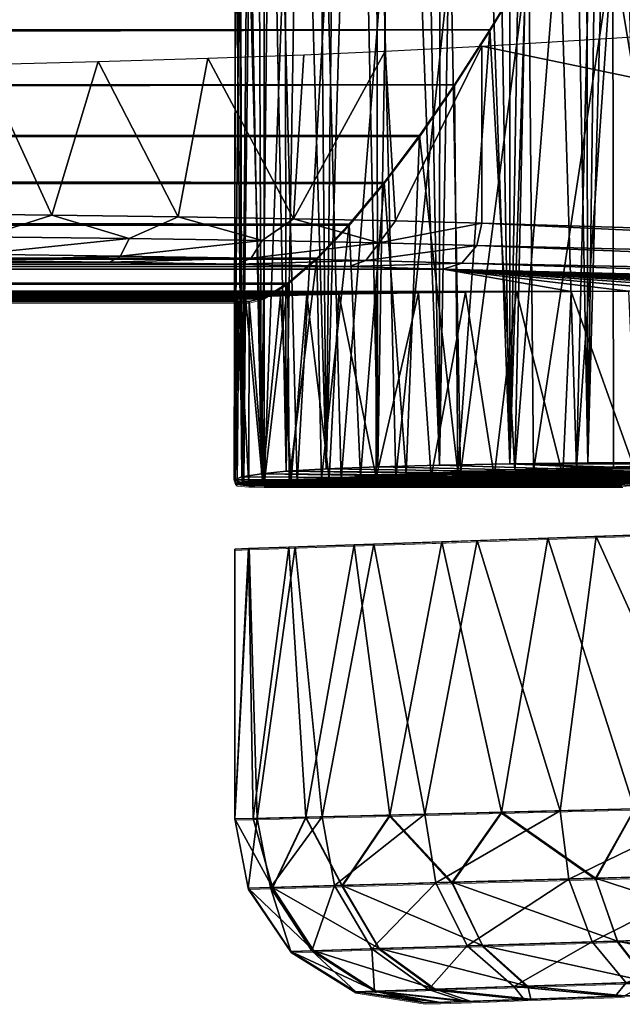
# Model space of a CAD drawing. Units: feet. Extents: x -17.5 to 17.5, y -6.2 to 2.4.
# Drawn here: x -4.4 to -4.1, y -1 to -0.6 of the extents above; entities that cross this region are included whole.
import ezdxf

# ---------------------------------------------------------------- set-up
doc = ezdxf.new("R2010")
doc.units = ezdxf.units.FT
doc.header["$MEASUREMENT"] = 0
doc.layers.get('0').update_dxf_attribs({"color": 255})
doc.layers.add('AFUWA-3-ARPM', color=4, linetype='Continuous')
doc.layers.add('AFUWA-P', color=2, linetype='Continuous')

# ---------------------------------------------------------------- blocks, each defined once
blk = doc.blocks.new('A$C269851C7')
at = {"linetype": 'Continuous', "lineweight": 0}
for p, q in [((-8.7361, 6.03093), (-8.75142, 6.00559)), ((-8.75142, 6.00559), (-8.7361, 6.03093)), ((-8.75142, 6.00559), (-8.76648, 5.9821)), ((-8.76648, 5.9821), (-8.75142, 6.00559)), ((-8.76648, 5.9821), (-8.78143, 5.96047)), ((-8.78143, 5.96047), (-8.76648, 5.9821)), ((-12.98098, 5.96028), (-8.78143, 5.96047)), ((-8.78143, 5.96047), (-8.7966, 5.94036)), ((-8.7966, 5.94036), (-8.78143, 5.96047)), ((-8.7966, 5.94036), (-13.03303, 5.94034)), ((-8.7966, 5.94036), (-8.81151, 5.92259)), ((-8.81151, 5.92259), (-8.7966, 5.94036)), ((-13.09151, 5.92271), (-8.81151, 5.92259)), ((-8.81151, 5.92259), (-8.82547, 5.90799)), ((-8.82547, 5.90799), (-8.81151, 5.92259)), ((-13.162, 5.90816), (-8.82547, 5.90799)), ((-8.82547, 5.90799), (-8.83778, 5.89733)), ((-8.82547, 5.90799), (-8.83778, 5.89733)), ((-18.12997, 5.89734), (-8.83778, 5.89733)), ((-8.83778, 5.89733), (-8.84792, 5.89098)), ((-8.83778, 5.89733), (-8.84792, 5.89098)), ((-8.84792, 5.89098), (-18.12998, 5.89098)), ((-18.12998, 5.8894), (-8.8543, 5.8894)), ((-8.8543, 5.8894), (-18.12998, 5.8894)), ((-8.86075, 5.81325), (-8.86059, 5.8894)), ((-8.8604, 5.8894), (-8.86028, 5.81174)), ((-8.84792, 5.89098), (-8.8543, 5.8894)), ((-8.8543, 5.8894), (-8.84792, 5.89098)), ((-8.84796, 5.81138), (-8.84792, 5.89098)), ((-8.84796, 5.81138), (-8.84792, 5.89098)), ((-8.76501, 5.8166), (-8.78712, 5.81563)), ((-8.78712, 5.81563), (-8.76501, 5.8166)), ((-8.74062, 5.8175), (-8.76501, 5.8166)), ((-8.76501, 5.8166), (-8.74062, 5.8175)), ((-8.74062, 5.8175), (-8.71427, 5.81834)), ((-8.74062, 5.8175), (-8.71427, 5.81834)), ((-8.71427, 5.81834), (-8.68607, 5.8191)), ((-8.68607, 5.8191), (-8.71427, 5.81834)), ((-8.86075, 5.81325), (-8.86028, 5.81306)), ((-8.86075, 5.81325), (-8.86028, 5.81306)), ((-8.86028, 5.81174), (-8.85946, 5.81113)), ((-8.86028, 5.81174), (-8.85946, 5.81113)), ((-8.83721, 5.81248), (-8.84796, 5.81138)), ((-8.83721, 5.81248), (-8.84796, 5.81138)), ((-8.83721, 5.81248), (-8.82342, 5.81356)), ((-8.82342, 5.81356), (-8.83721, 5.81248)), ((-8.8067, 5.81461), (-8.82342, 5.81356)), ((-8.82342, 5.81356), (-8.8067, 5.81461)), ((-8.78712, 5.81563), (-8.8067, 5.81461)), ((-8.8067, 5.81461), (-8.78712, 5.81563)), ((-8.69045, 5.81184), (-8.6998, 5.81051)), ((-8.85946, 5.81113), (-8.85447, 5.81065)), ((-8.85946, 5.81113), (-8.85447, 5.81065)), ((-8.84796, 5.81138), (-8.85447, 5.81065)), ((-8.85447, 5.81065), (-8.84796, 5.81138)), ((-8.6998, 5.81051), (-8.85447, 5.81065)), ((-8.6998, 5.81051), (-8.85447, 5.81065)), ((-8.84889, 5.81065), (-8.84798, 5.81051)), ((-8.84889, 5.81065), (-8.84798, 5.81051)), ((-8.84663, 5.81064), (-8.84798, 5.81051)), ((-8.84798, 5.81064), (-8.84798, 5.81051)), ((-8.84798, 5.81051), (-8.84798, 5.81064)), ((-8.84663, 5.81064), (-8.84798, 5.81051)), ((-8.69485, 5.81051), (-8.84798, 5.81051)), ((-8.69485, 5.81051), (-8.84798, 5.81051)), ((-8.69456, 5.81053), (-8.69485, 5.81051)), ((-8.77197, 5.78666), (-8.80947, 5.78536)), ((-8.76561, 5.78689), (-8.80107, 5.78566)), ((-8.77197, 5.78666), (-8.79423, 5.66983)), ((-8.77197, 5.78666), (-8.72654, 5.78826)), ((-8.74644, 5.67104), (-8.72654, 5.78826)), ((-8.67449, 5.79007), (-8.72654, 5.78826)), ((-8.85442, 5.7838), (-8.86051, 5.78357)), ((-8.85468, 5.78378), (-8.86051, 5.78357)), ((-8.86051, 5.66814), (-8.86051, 5.78357)), ((-8.86051, 5.78357), (-8.86051, 5.66814)), ((-8.85468, 5.78378), (-8.83745, 5.78438)), ((-8.85468, 5.78378), (-8.85267, 5.66834)), ((-8.83463, 5.7845), (-8.85442, 5.7838)), ((-8.85442, 5.78379), (-8.85442, 5.7838)), ((-8.80947, 5.78536), (-8.83745, 5.78438)), ((-8.83016, 5.66891), (-8.83745, 5.78438)), ((-8.83463, 5.7845), (-8.80107, 5.78566)), ((-8.83463, 5.7845), (-8.83462, 5.78448)), ((-8.79423, 5.66983), (-8.80947, 5.78536)), ((-8.80108, 5.78565), (-8.80107, 5.78566)), ((-8.80107, 5.78566), (-8.80107, 5.78565)), ((-8.85267, 5.66834), (-8.83016, 5.66891)), ((-8.85267, 5.66834), (-8.83016, 5.66891)), ((-8.84435, 5.63889), (-8.83016, 5.66891)), ((-8.79423, 5.66983), (-8.83016, 5.66891)), ((-8.79423, 5.66983), (-8.83016, 5.66891)), ((-8.81455, 5.63972), (-8.83016, 5.66891)), ((-8.79423, 5.66983), (-8.81455, 5.63972)), ((-8.74644, 5.67104), (-8.79423, 5.66983)), ((-8.74644, 5.67104), (-8.79423, 5.66983)), ((-8.76749, 5.64103), (-8.79423, 5.66983)), ((-8.74644, 5.67104), (-8.76749, 5.64103)), ((-8.68948, 5.67249), (-8.74644, 5.67104)), ((-8.74644, 5.67104), (-8.68948, 5.67249)), ((-8.70611, 5.64274), (-8.74644, 5.67104)), ((-8.68948, 5.67249), (-8.70611, 5.64274)), ((-8.85267, 5.66834), (-8.86051, 5.66814)), ((-8.86051, 5.66814), (-8.85267, 5.66834)), ((-8.86051, 5.66814), (-8.85475, 5.6386)), ((-8.85475, 5.6386), (-8.86051, 5.66814)), ((-8.84435, 5.63889), (-8.85267, 5.66834)), ((-8.63518, 5.64472), (-8.70611, 5.64274)), ((-8.81455, 5.63972), (-8.84435, 5.63889)), ((-8.76749, 5.64103), (-8.81455, 5.63972)), ((-8.81455, 5.63972), (-8.79867, 5.61268)), ((-8.70611, 5.64274), (-8.76749, 5.64103)), ((-8.75446, 5.61406), (-8.76749, 5.64103)), ((-8.6968, 5.61586), (-8.70611, 5.64274)), ((-8.84435, 5.63889), (-8.85475, 5.6386)), ((-8.83646, 5.6115), (-8.85475, 5.6386)), ((-8.83646, 5.6115), (-8.85475, 5.6386)), ((-8.84435, 5.63889), (-8.82668, 5.61181)), ((-8.75446, 5.61406), (-8.79867, 5.61268)), ((-8.6968, 5.61586), (-8.75446, 5.61406)), ((-8.7351, 5.59667), (-8.75446, 5.61406)), ((-8.6968, 5.61586), (-8.63021, 5.61795)), ((-8.6833, 5.59843), (-8.6968, 5.61586)), ((-8.83646, 5.6115), (-8.82668, 5.61181)), ((-8.80874, 5.59417), (-8.83646, 5.6115)), ((-8.83646, 5.6115), (-8.80874, 5.59417)), ((-8.79867, 5.61268), (-8.82668, 5.61181)), ((-8.79996, 5.59446), (-8.82668, 5.61181)), ((-8.77482, 5.59532), (-8.79867, 5.61268)), ((-8.7351, 5.59667), (-8.6833, 5.59843)), ((-8.79996, 5.59446), (-8.80874, 5.59417)), ((-8.77902, 5.58945), (-8.80874, 5.59417)), ((-8.80874, 5.59417), (-8.77902, 5.58945)), ((-8.77482, 5.59532), (-8.79996, 5.59446)), ((-8.77482, 5.59532), (-8.7351, 5.59667)), ((-8.77902, 5.58945), (-8.77251, 5.58968)), ((-8.77902, 5.58945), (-8.77251, 5.58968)), ((-8.75931, 5.59014), (-8.77251, 5.58968)), ((-8.77251, 5.58968), (-8.75931, 5.59014)), ((-8.75931, 5.59014), (-8.73383, 5.59103)), ((-8.75931, 5.59014), (-8.73383, 5.59103)), ((-8.73383, 5.59103), (-8.69373, 5.59243)), ((-8.69373, 5.59243), (-8.73383, 5.59103))]:
    blk.add_line(p, q, dxfattribs=at)

msp = doc.modelspace()

# ---------------------------------------------------------------- linework, layer by layer
at = {"layer": 'AFUWA-3-ARPM'}
for points in [[(-4.13101, -0.0972, 5.83586), (-4.12028, -0.07373, 5.83073), (-4.14021, -0.79726, 5.84069)], [(-4.14021, -0.79726, 5.84069), (-4.12028, -0.07373, 5.83073), (-4.10429, -0.79707, 5.82417)], [(-4.14159, -0.12069, 5.84149), (-4.13101, -0.0972, 5.83586), (-4.14021, -0.79726, 5.84069)], [(-4.14159, -0.12069, 5.84149), (-4.14021, -0.79726, 5.84069), (-4.15248, -0.14514, 5.84779)], [(-4.15248, -0.14514, 5.84779), (-4.1736, -0.79763, 5.86198), (-4.16312, -0.1694, 5.8546)], [(-4.1736, -0.79763, 5.86198), (-4.15248, -0.14514, 5.84779), (-4.14021, -0.79726, 5.84069)], [(-4.1736, -0.79763, 5.86198), (-4.17346, -0.19332, 5.86189), (-4.16312, -0.1694, 5.8546)], [(-4.17346, -0.19332, 5.86189), (-4.1736, -0.79763, 5.86198), (-4.18358, -0.21711, 5.86972)], [(-4.1736, -0.79763, 5.86198), (-4.19358, -0.241, 5.87817), (-4.18358, -0.21711, 5.86972)], [(-4.20381, -0.79818, 5.88765), (-4.19358, -0.241, 5.87817), (-4.1736, -0.79763, 5.86198)], [(-4.20348, -0.26507, 5.88732), (-4.19358, -0.241, 5.87817), (-4.20381, -0.79818, 5.88765)], [(-4.20381, -0.79818, 5.88765), (-4.213, -0.28863, 5.89701), (-4.20348, -0.26507, 5.88732)], [(-4.213, -0.28863, 5.89701), (-4.20381, -0.79818, 5.88765), (-4.22217, -0.31184, 5.90729)], [(-4.22217, -0.31184, 5.90729), (-4.23017, -0.7989, 5.91708), (-4.23095, -0.33457, 5.91815)], [(-4.20381, -0.79818, 5.88765), (-4.23017, -0.7989, 5.91708), (-4.22217, -0.31184, 5.90729)], [(-4.23017, -0.7989, 5.91708), (-4.23913, -0.35642, 5.9295), (-4.23095, -0.33457, 5.91815)], [(-4.25229, -0.79977, 5.94983), (-4.24757, -0.37952, 5.94229), (-4.23913, -0.35642, 5.9295)], [(-4.25229, -0.79977, 5.94983), (-4.23913, -0.35642, 5.9295), (-4.23017, -0.7989, 5.91708)], [(-4.24757, -0.37952, 5.94229), (-4.25229, -0.79977, 5.94983), (-4.25586, -0.40296, 5.95622)], [(-4.25229, -0.79977, 5.94983), (-4.26316, -0.4247, 5.97055), (-4.25586, -0.40296, 5.95622)], [(-4.2699, -0.44587, 5.98584), (-4.26316, -0.4247, 5.97055), (-4.26931, -0.8008, 5.98547)], [(-4.26931, -0.8008, 5.98547), (-4.26316, -0.4247, 5.97055), (-4.25229, -0.79977, 5.94983)], [(-4.26931, -0.8008, 5.98547), (-4.276, -0.46647, 6.00225), (-4.2699, -0.44587, 5.98584)], [(-4.27989, -0.80197, 6.02358), (-4.28118, -0.48586, 6.01957), (-4.276, -0.46647, 6.00225)], [(-4.26931, -0.8008, 5.98547), (-4.27989, -0.80197, 6.02358), (-4.276, -0.46647, 6.00225)], [(-4.28118, -0.48586, 6.01957), (-4.27989, -0.80197, 6.02358), (-4.28565, -0.50493, 6.0386)], [(-4.28834, -0.80316, 6.06218), (-4.28897, -0.52276, 6.059), (-4.28565, -0.50493, 6.0386)], [(-4.28565, -0.50493, 6.0386), (-4.27989, -0.80197, 6.02358), (-4.28834, -0.80316, 6.06218)], [(-4.12508, -0.50893, 8.48423), (-4.13865, -0.53537, 8.47742), (-4.14511, -0.79935, 8.47376)], [(-4.14511, -0.79935, 8.47376), (-4.11691, -0.79859, 8.48791), (-4.12508, -0.50893, 8.48423)], [(-4.28897, -0.52276, 6.059), (-4.28834, -0.80316, 6.06218), (-4.29088, -0.53892, 6.08072)], [(-4.29158, -0.80443, 6.10149), (-4.29107, -0.55303, 6.10382), (-4.29088, -0.53892, 6.08072)], [(-4.28834, -0.80316, 6.06218), (-4.29158, -0.80443, 6.10149), (-4.29088, -0.53892, 6.08072)], [(-4.15257, -0.56136, 8.4695), (-4.14511, -0.79935, 8.47376), (-4.13865, -0.53537, 8.47742)], [(-4.29107, -0.55303, 6.10382), (-4.29158, -0.80443, 6.10149), (-4.28937, -0.56489, 6.12826)], [(-4.15257, -0.56136, 8.4695), (-4.16693, -0.58676, 8.46013), (-4.17146, -0.80018, 8.45679)], [(-4.17146, -0.80018, 8.45679), (-4.14511, -0.79935, 8.47376), (-4.15257, -0.56136, 8.4695)], [(-4.29158, -0.80443, 6.10149), (-4.28821, -0.80579, 6.14102), (-4.28937, -0.56489, 6.12826)], [(-4.28937, -0.56489, 6.12826), (-4.28821, -0.80579, 6.14102), (-4.28526, -0.57354, 6.15345)], [(-4.28526, -0.57354, 6.15345), (-4.28821, -0.80579, 6.14102), (-4.27882, -0.80717, 6.17953)], [(-4.27878, -0.57912, 6.17952), (-4.28526, -0.57354, 6.15345), (-4.27882, -0.80717, 6.17953)], [(-4.27878, -0.57912, 6.17952), (-4.27882, -0.80717, 6.17953), (-4.27052, -0.5808, 6.20314)], [(-4.27052, -0.5808, 6.20314), (-4.27882, -0.80717, 6.17953), (-4.26463, -0.80579, 6.21643)], [(-4.26463, -0.80579, 6.21643), (-4.2518, -0.58006, 6.24114), (-4.27052, -0.5808, 6.20314)], [(-4.2518, -0.58006, 6.24114), (-4.26463, -0.80579, 6.21643), (-4.24579, -0.80445, 6.25101)], [(-4.24579, -0.80445, 6.25101), (-4.2279, -0.57936, 6.27625), (-4.2518, -0.58006, 6.24114)], [(-4.2279, -0.57936, 6.27625), (-4.24579, -0.80445, 6.25101), (-4.22237, -0.80315, 6.28302)], [(-4.22237, -0.80315, 6.28302), (-4.19885, -0.5787, 6.30685), (-4.2279, -0.57936, 6.27625)], [(-4.19885, -0.5787, 6.30685), (-4.22237, -0.80315, 6.28302), (-4.1947, -0.80193, 6.31135)], [(-4.16559, -0.5781, 6.3328), (-4.19885, -0.5787, 6.30685), (-4.1947, -0.80193, 6.31135)], [(-4.16559, -0.5781, 6.3328), (-4.1947, -0.80193, 6.31135), (-4.16354, -0.80081, 6.3356)], [(-4.12959, -0.57754, 6.3551), (-4.16559, -0.5781, 6.3328), (-4.16354, -0.80081, 6.3356)], [(-4.16354, -0.80081, 6.3356), (-4.1293, -0.79978, 6.35546), (-4.12959, -0.57754, 6.3551)], [(-4.09263, -0.79887, 6.37047), (-4.09048, -0.57708, 6.37118), (-4.12959, -0.57754, 6.3551)], [(-4.1293, -0.79978, 6.35546), (-4.09263, -0.79887, 6.37047), (-4.12959, -0.57754, 6.3551)], [(-13.5745, -0.61137, 11.30222), (-4.16693, -0.58676, 8.46013), (-13.58064, -0.58682, 11.31953)], [(-4.16693, -0.58676, 8.46013), (-13.5745, -0.61137, 11.30222), (-4.18225, -0.61209, 8.44858)], [(-4.16693, -0.58676, 8.46013), (-4.18225, -0.61209, 8.44858), (-4.17146, -0.80018, 8.45679)], [(-4.18559, -0.61899, 7.40334), (-3.75791, -0.59256, 8.06448), (-3.75791, -0.70788, 8.06448)], [(-13.5745, -0.61137, 11.30222), (-13.56919, -0.6347, 11.2832), (-4.18225, -0.61209, 8.44858)], [(-4.19732, -0.63558, 8.43578), (-4.18225, -0.61209, 8.44858), (-13.56919, -0.6347, 11.2832)], [(-4.19585, -0.80109, 8.43703), (-4.18225, -0.61209, 8.44858), (-4.19732, -0.63558, 8.43578)], [(-4.19585, -0.80109, 8.43703), (-4.17146, -0.80018, 8.45679), (-4.18225, -0.61209, 8.44858)], [(-4.18559, -0.61899, 7.40334), (-4.22257, -0.69371, 7.35428), (-4.22694, -0.62119, 7.34959)], [(-4.18559, -0.61899, 7.40334), (-4.18559, -0.69467, 7.40334), (-4.22257, -0.69371, 7.35428)], [(-3.75791, -0.70788, 8.06448), (-4.18559, -0.69467, 7.40334), (-4.18559, -0.61899, 7.40334)], [(-4.26619, -0.69281, 7.31102), (-4.30292, -0.62421, 7.28274), (-4.26176, -0.62272, 7.3148)], [(-4.26176, -0.62272, 7.3148), (-4.22694, -0.62119, 7.34959), (-4.26619, -0.69281, 7.31102)], [(-4.26619, -0.69281, 7.31102), (-4.22694, -0.62119, 7.34959), (-4.22257, -0.69371, 7.35428)], [(-4.39927, -0.62684, 7.23322), (-4.36963, -0.69126, 7.24532), (-4.42731, -0.69065, 7.22423)], [(-4.39927, -0.62684, 7.23322), (-4.34977, -0.62561, 7.25488), (-4.36963, -0.69126, 7.24532)], [(-4.36963, -0.69126, 7.24532), (-4.34977, -0.62561, 7.25488), (-4.31555, -0.69199, 7.27445)], [(-4.34977, -0.62561, 7.25488), (-4.30292, -0.62421, 7.28274), (-4.31555, -0.69199, 7.27445)], [(-4.31555, -0.69199, 7.27445), (-4.30292, -0.62421, 7.28274), (-4.26619, -0.69281, 7.31102)], [(-4.19732, -0.63558, 8.43578), (-13.56919, -0.6347, 11.2832), (-13.5646, -0.65764, 11.26174)], [(-13.5646, -0.65764, 11.26174), (-4.21226, -0.65721, 8.42106), (-4.19732, -0.63558, 8.43578)], [(-4.21226, -0.65721, 8.42106), (-4.19585, -0.80109, 8.43703), (-4.19732, -0.63558, 8.43578)], [(-13.5646, -0.65764, 11.26174), (-4.22744, -0.67732, 8.40368), (-4.21226, -0.65721, 8.42106)], [(-4.22744, -0.67732, 8.40368), (-13.5646, -0.65764, 11.26174), (-13.5618, -0.67736, 11.23907)], [(-4.21226, -0.65721, 8.42106), (-4.22744, -0.67732, 8.40368), (-4.21796, -0.80206, 8.41475)], [(-4.19585, -0.80109, 8.43703), (-4.21226, -0.65721, 8.42106), (-4.21796, -0.80206, 8.41475)], [(-4.22744, -0.67732, 8.40368), (-13.5618, -0.67736, 11.23907), (-4.24235, -0.6951, 8.38347)], [(-13.5608, -0.69482, 11.2142), (-4.24235, -0.6951, 8.38347), (-13.5618, -0.67736, 11.23907)], [(-4.22744, -0.67732, 8.40368), (-4.24235, -0.6951, 8.38347), (-4.23753, -0.80307, 8.39023)], [(-4.23753, -0.80307, 8.39023), (-4.21796, -0.80206, 8.41475), (-4.22744, -0.67732, 8.40368)], [(-4.42731, -0.69065, 7.22423), (-4.36963, -0.69126, 7.24532), (-4.39893, -0.70049, 7.23606)], [(-4.24235, -0.6951, 8.38347), (-13.5608, -0.69482, 11.2142), (-13.56205, -0.70934, 11.18742)], [(-4.39893, -0.70049, 7.23606), (-4.36963, -0.69126, 7.24532), (-4.33657, -0.70127, 7.26476)], [(-4.36963, -0.69126, 7.24532), (-4.31555, -0.69199, 7.27445), (-4.33657, -0.70127, 7.26476)], [(-4.27963, -0.70217, 7.30312), (-4.33657, -0.70127, 7.26476), (-4.31555, -0.69199, 7.27445)], [(-4.31555, -0.69199, 7.27445), (-4.26619, -0.69281, 7.31102), (-4.27963, -0.70217, 7.30312)], [(-4.26619, -0.69281, 7.31102), (-4.2296, -0.70318, 7.35013), (-4.27963, -0.70217, 7.30312)], [(-4.26619, -0.69281, 7.31102), (-4.22257, -0.69371, 7.35428), (-4.2296, -0.70318, 7.35013)], [(-4.2296, -0.70318, 7.35013), (-4.22257, -0.69371, 7.35428), (-4.18559, -0.69467, 7.40334)], [(-4.18559, -0.69467, 7.40334), (-4.18777, -0.70427, 7.40457), (-4.2296, -0.70318, 7.35013)], [(-4.18777, -0.70427, 7.40457), (-4.18559, -0.69467, 7.40334), (-3.77324, -0.71428, 8.04295)], [(-3.77324, -0.71428, 8.04295), (-4.18559, -0.69467, 7.40334), (-3.75791, -0.70788, 8.06448)], [(-13.56205, -0.70934, 11.18742), (-4.2563, -0.70969, 8.36028), (-4.24235, -0.6951, 8.38347)], [(-4.2563, -0.70969, 8.36028), (-4.25425, -0.80413, 8.36385), (-4.24235, -0.6951, 8.38347)], [(-4.25425, -0.80413, 8.36385), (-4.23753, -0.80307, 8.39023), (-4.24235, -0.6951, 8.38347)], [(-4.39893, -0.70049, 7.23606), (-4.33657, -0.70127, 7.26476), (-4.40155, -0.70802, 7.243)], [(-4.33657, -0.70127, 7.26476), (-4.3403, -0.70879, 7.2712), (-4.40155, -0.70802, 7.243)], [(-4.27963, -0.70217, 7.30312), (-4.3403, -0.70879, 7.2712), (-4.33657, -0.70127, 7.26476)], [(-4.3403, -0.70879, 7.2712), (-4.27963, -0.70217, 7.30312), (-4.28437, -0.7097, 7.30888)], [(-4.28437, -0.7097, 7.30888), (-4.27963, -0.70217, 7.30312), (-4.2296, -0.70318, 7.35013)], [(-4.2296, -0.70318, 7.35013), (-4.23523, -0.71071, 7.35506), (-4.28437, -0.7097, 7.30888)], [(-4.18777, -0.70427, 7.40457), (-4.23523, -0.71071, 7.35506), (-4.2296, -0.70318, 7.35013)], [(-4.18777, -0.70427, 7.40457), (-4.19414, -0.71181, 7.40853), (-4.23523, -0.71071, 7.35506)], [(-4.19414, -0.71181, 7.40853), (-4.18777, -0.70427, 7.40457), (-3.791, -0.71988, 8.02246)], [(-4.18777, -0.70427, 7.40457), (-3.77324, -0.71428, 8.04295), (-3.791, -0.71988, 8.02246)], [(-14.11425, -0.71228, 10.30063), (-14.08932, -0.71138, 10.23963), (-4.29036, -0.71228, 7.31632)], [(-14.08932, -0.71138, 10.23963), (-13.84355, -0.70918, 10.03324), (-4.345, -0.71139, 7.27949)], [(-4.345, -0.71139, 7.27949), (-4.29036, -0.71228, 7.31632), (-14.08932, -0.71138, 10.23963)], [(-13.84355, -0.70918, 10.03324), (-4.66404, -0.70919, 7.24468), (-4.345, -0.71139, 7.27949)], [(-13.56603, -0.72035, 11.15884), (-4.2563, -0.70969, 8.36028), (-13.56205, -0.70934, 11.18742)], [(-4.2563, -0.70969, 8.36028), (-13.56603, -0.72035, 11.15884), (-4.26861, -0.72036, 8.33439)], [(-4.66404, -0.70919, 7.24468), (-4.40485, -0.71062, 7.25193), (-4.345, -0.71139, 7.27949)], [(-4.40485, -0.71062, 7.25193), (-4.40155, -0.70802, 7.243), (-4.3403, -0.70879, 7.2712)], [(-4.3403, -0.70879, 7.2712), (-4.345, -0.71139, 7.27949), (-4.40485, -0.71062, 7.25193)], [(-4.345, -0.71139, 7.27949), (-4.3403, -0.70879, 7.2712), (-4.28437, -0.7097, 7.30888)], [(-4.345, -0.71139, 7.27949), (-4.28437, -0.7097, 7.30888), (-4.29036, -0.71228, 7.31632)], [(-4.29036, -0.71228, 7.31632), (-4.28437, -0.7097, 7.30888), (-4.23523, -0.71071, 7.35506)], [(-4.24235, -0.71327, 7.36145), (-4.29036, -0.71228, 7.31632), (-4.23523, -0.71071, 7.35506)], [(-4.2563, -0.70969, 8.36028), (-4.26861, -0.72036, 8.33439), (-4.26804, -0.8052, 8.33576)], [(-4.26804, -0.8052, 8.33576), (-4.25425, -0.80413, 8.36385), (-4.2563, -0.70969, 8.36028)], [(-4.19414, -0.71181, 7.40853), (-4.24235, -0.71327, 7.36145), (-4.23523, -0.71071, 7.35506)], [(-4.20221, -0.71435, 7.4137), (-14.13333, -0.71435, 10.43059), (-14.12904, -0.71327, 10.36484)], [(-4.14745, -0.72395, 7.97146), (-13.86856, -0.72395, 10.92455), (-14.13333, -0.71435, 10.43059)], [(-4.20221, -0.71435, 7.4137), (-4.14745, -0.72395, 7.97146), (-14.13333, -0.71435, 10.43059)], [(-14.11425, -0.71228, 10.30063), (-4.24235, -0.71327, 7.36145), (-14.12904, -0.71327, 10.36484)], [(-4.20221, -0.71435, 7.4137), (-14.12904, -0.71327, 10.36484), (-4.24235, -0.71327, 7.36145)], [(-4.29036, -0.71228, 7.31632), (-4.24235, -0.71327, 7.36145), (-14.11425, -0.71228, 10.30063)], [(-4.20221, -0.71435, 7.4137), (-4.24235, -0.71327, 7.36145), (-4.19414, -0.71181, 7.40853)], [(-3.81079, -0.72424, 8.00341), (-4.20221, -0.71435, 7.4137), (-4.19414, -0.71181, 7.40853)], [(-3.83127, -0.72581, 7.98715), (-3.85522, -0.72544, 7.97171), (-4.20221, -0.71435, 7.4137)], [(-3.85522, -0.72544, 7.97171), (-3.87937, -0.7251, 7.95892), (-4.20221, -0.71435, 7.4137)], [(-4.20221, -0.71435, 7.4137), (-3.90604, -0.72479, 7.94836), (-3.93197, -0.72453, 7.94044)], [(-3.87937, -0.7251, 7.95892), (-3.90604, -0.72479, 7.94836), (-4.20221, -0.71435, 7.4137)], [(-4.20221, -0.71435, 7.4137), (-3.95912, -0.7243, 7.93505), (-3.9869, -0.72411, 7.93231)], [(-3.93197, -0.72453, 7.94044), (-3.95912, -0.7243, 7.93505), (-4.20221, -0.71435, 7.4137)], [(-4.20221, -0.71435, 7.4137), (-4.01472, -0.72396, 7.93225), (-4.04277, -0.72387, 7.93499)], [(-3.9869, -0.72411, 7.93231), (-4.01472, -0.72396, 7.93225), (-4.20221, -0.71435, 7.4137)], [(-4.20221, -0.71435, 7.4137), (-4.07012, -0.72382, 7.94026), (-4.09712, -0.72382, 7.94836)], [(-4.04277, -0.72387, 7.93499), (-4.07012, -0.72382, 7.94026), (-4.20221, -0.71435, 7.4137)], [(-4.12286, -0.72386, 7.95873), (-4.14745, -0.72395, 7.97146), (-4.20221, -0.71435, 7.4137)], [(-4.09712, -0.72382, 7.94836), (-4.12286, -0.72386, 7.95873), (-4.20221, -0.71435, 7.4137)], [(-3.83127, -0.72581, 7.98715), (-4.20221, -0.71435, 7.4137), (-3.81079, -0.72424, 8.00341)], [(-4.19414, -0.71181, 7.40853), (-3.791, -0.71988, 8.02246), (-3.81079, -0.72424, 8.00341)], [(-13.86856, -0.72395, 10.92455), (-4.17082, -0.72408, 7.98666), (-13.84062, -0.72408, 10.92414)], [(-4.14745, -0.72395, 7.97146), (-4.17082, -0.72408, 7.98666), (-13.86856, -0.72395, 10.92455)], [(-4.19257, -0.72426, 8.00388), (-13.8131, -0.72426, 10.9265), (-13.84062, -0.72408, 10.92414)], [(-4.19257, -0.72426, 8.00388), (-13.84062, -0.72408, 10.92414), (-4.17082, -0.72408, 7.98666)], [(-13.78576, -0.72448, 10.93144), (-13.8131, -0.72426, 10.9265), (-4.21267, -0.72448, 8.02334)], [(-13.8131, -0.72426, 10.9265), (-4.19257, -0.72426, 8.00388), (-4.21267, -0.72448, 8.02334)], [(-13.56603, -0.72035, 11.15884), (-13.57328, -0.7267, 11.12972), (-4.26861, -0.72036, 8.33439)], [(-4.27875, -0.7267, 8.30622), (-4.26861, -0.72036, 8.33439), (-13.57328, -0.7267, 11.12972)], [(-4.2788, -0.8063, 8.30624), (-4.26804, -0.8052, 8.33576), (-4.26861, -0.72036, 8.33439)], [(-4.26861, -0.72036, 8.33439), (-4.27875, -0.7267, 8.30622), (-4.2788, -0.8063, 8.30624)], [(-4.19257, -0.72426, 8.00388), (-4.2073, -0.80316, 8.01783), (-4.21267, -0.72448, 8.02334)], [(-4.18041, -0.80289, 7.99389), (-4.2073, -0.80316, 8.01783), (-4.19257, -0.72426, 8.00388)], [(-4.17082, -0.72408, 7.98666), (-4.18041, -0.80289, 7.99389), (-4.19257, -0.72426, 8.00388)], [(-4.17082, -0.72408, 7.98666), (-4.15094, -0.8027, 7.97356), (-4.18041, -0.80289, 7.99389)], [(-4.17082, -0.72408, 7.98666), (-4.14745, -0.72395, 7.97146), (-4.15094, -0.8027, 7.97356)], [(-4.14745, -0.72395, 7.97146), (-4.11927, -0.80259, 7.95705), (-4.15094, -0.8027, 7.97356)], [(-4.12286, -0.72386, 7.95873), (-4.11927, -0.80259, 7.95705), (-4.14745, -0.72395, 7.97146)], [(-13.75891, -0.72474, 10.93897), (-13.78576, -0.72448, 10.93144), (-4.2308, -0.72474, 8.04457)], [(-4.21267, -0.72448, 8.02334), (-4.2308, -0.72474, 8.04457), (-13.78576, -0.72448, 10.93144)], [(-4.2308, -0.72474, 8.04457), (-4.24681, -0.72504, 8.06761), (-13.75891, -0.72474, 10.93897)], [(-4.24681, -0.72504, 8.06761), (-13.73302, -0.72504, 10.94906), (-13.75891, -0.72474, 10.93897)], [(-13.73302, -0.72504, 10.94906), (-4.24681, -0.72504, 8.06761), (-4.26055, -0.72539, 8.09216)], [(-13.73302, -0.72504, 10.94906), (-4.26055, -0.72539, 8.09216), (-13.7079, -0.72537, 10.96162)], [(-13.68435, -0.72575, 10.97651), (-13.7079, -0.72537, 10.96162), (-4.27184, -0.72575, 8.11742)], [(-4.26055, -0.72539, 8.09216), (-4.27184, -0.72575, 8.11742), (-13.7079, -0.72537, 10.96162)], [(-4.28064, -0.72614, 8.14347), (-13.66196, -0.72615, 10.99373), (-13.68435, -0.72575, 10.97651)], [(-13.68435, -0.72575, 10.97651), (-4.27184, -0.72575, 8.11742), (-4.28064, -0.72614, 8.14347)], [(-4.28676, -0.72657, 8.17116), (-13.66196, -0.72615, 10.99373), (-4.28064, -0.72614, 8.14347)], [(-13.66196, -0.72615, 10.99373), (-4.28676, -0.72657, 8.17116), (-13.64179, -0.72657, 11.01279)], [(-4.2902, -0.72703, 8.19947), (-13.64179, -0.72657, 11.01279), (-4.28676, -0.72657, 8.17116)], [(-13.62381, -0.72701, 11.03353), (-13.64179, -0.72657, 11.01279), (-4.2902, -0.72703, 8.19947)], [(-4.2902, -0.72703, 8.19947), (-4.29123, -0.72749, 8.22731), (-13.62381, -0.72701, 11.03353)], [(-4.29123, -0.72749, 8.22731), (-13.60739, -0.72747, 11.05632), (-13.62381, -0.72701, 11.03353)], [(-13.60739, -0.72747, 11.05632), (-4.29123, -0.72749, 8.22731), (-4.28964, -0.7281, 8.25503)], [(-13.60739, -0.72747, 11.05632), (-4.28964, -0.7281, 8.25503), (-13.59261, -0.72796, 11.0812)], [(-4.28513, -0.72829, 8.28203), (-13.59261, -0.72796, 11.0812), (-4.28964, -0.7281, 8.25503)], [(-13.58144, -0.72829, 11.10607), (-13.59261, -0.72796, 11.0812), (-4.28513, -0.72829, 8.28203)], [(-4.27875, -0.7267, 8.30622), (-13.57328, -0.7267, 11.12972), (-13.58144, -0.72829, 11.10607)], [(-4.28513, -0.72829, 8.28203), (-4.27875, -0.7267, 8.30622), (-13.58144, -0.72829, 11.10607)], [(-4.2902, -0.72703, 8.19947), (-4.29111, -0.80595, 8.21061), (-4.29123, -0.72749, 8.22731)], [(-4.29123, -0.72749, 8.22731), (-4.29111, -0.80595, 8.21061), (-4.2903, -0.80655, 8.24639)], [(-4.29123, -0.72749, 8.22731), (-4.2903, -0.80655, 8.24639), (-4.28964, -0.7281, 8.25503)], [(-4.28752, -0.80537, 8.17507), (-4.29111, -0.80595, 8.21061), (-4.2902, -0.72703, 8.19947)], [(-4.2903, -0.80655, 8.24639), (-4.2853, -0.80703, 8.28207), (-4.28964, -0.7281, 8.25503)], [(-4.28676, -0.72657, 8.17116), (-4.28752, -0.80537, 8.17507), (-4.2902, -0.72703, 8.19947)], [(-4.28513, -0.72829, 8.28203), (-4.28964, -0.7281, 8.25503), (-4.2853, -0.80703, 8.28207)], [(-4.28676, -0.72657, 8.17116), (-4.27947, -0.80483, 8.13994), (-4.28752, -0.80537, 8.17507)], [(-4.28676, -0.72657, 8.17116), (-4.28064, -0.72614, 8.14347), (-4.27947, -0.80483, 8.13994)], [(-4.28513, -0.72829, 8.28203), (-4.2853, -0.80703, 8.28207), (-4.2788, -0.8063, 8.30624)], [(-4.27875, -0.7267, 8.30622), (-4.28513, -0.72829, 8.28203), (-4.2788, -0.8063, 8.30624)], [(-4.27184, -0.72575, 8.11742), (-4.27947, -0.80483, 8.13994), (-4.28064, -0.72614, 8.14347)], [(-4.26726, -0.80433, 8.10629), (-4.27947, -0.80483, 8.13994), (-4.27184, -0.72575, 8.11742)], [(-4.26055, -0.72539, 8.09216), (-4.26726, -0.80433, 8.10629), (-4.27184, -0.72575, 8.11742)], [(-4.26055, -0.72539, 8.09216), (-4.25099, -0.80388, 8.07442), (-4.26726, -0.80433, 8.10629)], [(-4.24681, -0.72504, 8.06761), (-4.25099, -0.80388, 8.07442), (-4.26055, -0.72539, 8.09216)], [(-4.23083, -0.80348, 8.04471), (-4.25099, -0.80388, 8.07442), (-4.24681, -0.72504, 8.06761)], [(-4.2308, -0.72474, 8.04457), (-4.23083, -0.80348, 8.04471), (-4.24681, -0.72504, 8.06761)], [(-4.21267, -0.72448, 8.02334), (-4.2073, -0.80316, 8.01783), (-4.23083, -0.80348, 8.04471)], [(-4.21267, -0.72448, 8.02334), (-4.23083, -0.80348, 8.04471), (-4.2308, -0.72474, 8.04457)], [(-4.06026, -0.80271, 5.97944), (-4.26931, -0.8008, 5.98547), (-4.25229, -0.79977, 5.94983)], [(-4.25229, -0.79977, 5.94983), (-4.23017, -0.7989, 5.91708), (-4.06026, -0.80271, 5.97944)], [(-4.23017, -0.7989, 5.91708), (-4.20381, -0.79818, 5.88765), (-4.06026, -0.80271, 5.97944)], [(-4.20381, -0.79818, 5.88765), (-4.1736, -0.79763, 5.86198), (-4.06026, -0.80271, 5.97944)], [(-4.1736, -0.79763, 5.86198), (-4.14021, -0.79726, 5.84069), (-3.98771, -0.79763, 5.80562)], [(-4.1736, -0.79763, 5.86198), (-4.01686, -0.80271, 5.96625), (-4.06026, -0.80271, 5.97944)], [(-4.01686, -0.80271, 5.96625), (-4.1736, -0.79763, 5.86198), (-3.98771, -0.79763, 5.80562)], [(-4.14511, -0.79935, 8.47376), (-4.17146, -0.80018, 8.45679), (-4.00128, -0.80196, 8.35189)], [(-4.16354, -0.80081, 6.3356), (-3.9859, -0.80271, 6.22424), (-4.1293, -0.79978, 6.35546)], [(-4.14511, -0.79935, 8.47376), (-4.00128, -0.80196, 8.35189), (-4.11691, -0.79859, 8.48791)], [(-4.10429, -0.79707, 5.82417), (-4.06645, -0.79707, 5.81268), (-4.14021, -0.79726, 5.84069)], [(-4.02729, -0.79726, 5.80645), (-4.14021, -0.79726, 5.84069), (-4.06645, -0.79707, 5.81268)], [(-3.98771, -0.79763, 5.80562), (-4.14021, -0.79726, 5.84069), (-4.02729, -0.79726, 5.80645)], [(-3.9859, -0.80271, 6.22424), (-4.09263, -0.79887, 6.37047), (-4.1293, -0.79978, 6.35546)], [(-4.28834, -0.80316, 6.06218), (-4.12092, -0.80426, 6.04436), (-4.29158, -0.80443, 6.10149)], [(-4.12092, -0.80426, 6.04436), (-4.13111, -0.80562, 6.08818), (-4.29158, -0.80443, 6.10149)], [(-4.28834, -0.80316, 6.06218), (-4.27989, -0.80197, 6.02358), (-4.12092, -0.80426, 6.04436)], [(-4.27989, -0.80197, 6.02358), (-4.26931, -0.8008, 5.98547), (-4.09617, -0.80324, 6.0064)], [(-4.09617, -0.80324, 6.0064), (-4.12092, -0.80426, 6.04436), (-4.27989, -0.80197, 6.02358)], [(-4.27947, -0.80483, 8.13994), (-4.26726, -0.80433, 8.10629), (-4.09031, -0.80558, 8.12726)], [(-4.09617, -0.80324, 6.0064), (-4.26931, -0.8008, 5.98547), (-4.06026, -0.80271, 5.97944)], [(-4.25425, -0.80413, 8.36385), (-4.26804, -0.8052, 8.33576), (-4.10163, -0.80456, 8.30461)], [(-4.25099, -0.80388, 8.07442), (-4.05766, -0.80537, 8.10487), (-4.26726, -0.80433, 8.10629)], [(-4.26726, -0.80433, 8.10629), (-4.05766, -0.80537, 8.10487), (-4.09031, -0.80558, 8.12726)], [(-4.25425, -0.80413, 8.36385), (-4.10163, -0.80456, 8.30461), (-4.23753, -0.80307, 8.39023)], [(-4.25099, -0.80388, 8.07442), (-4.23083, -0.80348, 8.04471), (-4.05766, -0.80537, 8.10487)], [(-4.22237, -0.80315, 6.28302), (-4.24579, -0.80445, 6.25101), (-4.07242, -0.80426, 6.20403)], [(-4.24579, -0.80445, 6.25101), (-4.10526, -0.80562, 6.17328), (-4.07242, -0.80426, 6.20403)], [(-4.21796, -0.80206, 8.41475), (-4.23753, -0.80307, 8.39023), (-4.07335, -0.80342, 8.33013)], [(-4.07335, -0.80342, 8.33013), (-4.23753, -0.80307, 8.39023), (-4.10163, -0.80456, 8.30461)], [(-4.23083, -0.80348, 8.04471), (-4.2073, -0.80316, 8.01783), (-4.05766, -0.80537, 8.10487)], [(-4.22237, -0.80315, 6.28302), (-4.07242, -0.80426, 6.20403), (-4.1947, -0.80193, 6.31135)], [(-4.07335, -0.80342, 8.33013), (-4.19585, -0.80109, 8.43703), (-4.21796, -0.80206, 8.41475)], [(-3.9438, -0.80316, 7.93778), (-4.2073, -0.80316, 8.01783), (-3.97919, -0.80289, 7.93287)], [(-4.18041, -0.80289, 7.99389), (-3.97919, -0.80289, 7.93287), (-4.2073, -0.80316, 8.01783)], [(-4.05766, -0.80537, 8.10487), (-4.2073, -0.80316, 8.01783), (-3.9438, -0.80316, 7.93778)], [(-4.17146, -0.80018, 8.45679), (-4.19585, -0.80109, 8.43703), (-4.03893, -0.80253, 8.34634)], [(-4.07335, -0.80342, 8.33013), (-4.03893, -0.80253, 8.34634), (-4.19585, -0.80109, 8.43703)], [(-4.03074, -0.80324, 6.22181), (-4.16354, -0.80081, 6.3356), (-4.1947, -0.80193, 6.31135)], [(-4.1947, -0.80193, 6.31135), (-4.07242, -0.80426, 6.20403), (-4.03074, -0.80324, 6.22181)], [(-4.01508, -0.8027, 7.93233), (-3.97919, -0.80289, 7.93287), (-4.18041, -0.80289, 7.99389)], [(-4.18041, -0.80289, 7.99389), (-4.15094, -0.8027, 7.97356), (-4.01508, -0.8027, 7.93233)], [(-4.00128, -0.80196, 8.35189), (-4.17146, -0.80018, 8.45679), (-4.03893, -0.80253, 8.34634)], [(-3.9859, -0.80271, 6.22424), (-4.16354, -0.80081, 6.3356), (-4.03074, -0.80324, 6.22181)], [(-4.15094, -0.8027, 7.97356), (-4.05066, -0.80259, 7.93623), (-4.01508, -0.8027, 7.93233)], [(-4.05066, -0.80259, 7.93623), (-4.15094, -0.8027, 7.97356), (-4.11927, -0.80259, 7.95705)], [(-4.28821, -0.80579, 6.14102), (-4.29158, -0.80443, 6.10149), (-4.13111, -0.80562, 6.08818)], [(-4.29111, -0.80595, 8.21061), (-4.28752, -0.80537, 8.17507), (-4.11471, -0.80597, 8.15844)], [(-4.11471, -0.80597, 8.15844), (-4.12859, -0.80652, 8.19557), (-4.29111, -0.80595, 8.21061)], [(-4.12859, -0.80652, 8.19557), (-4.2903, -0.80655, 8.24639), (-4.29111, -0.80595, 8.21061)], [(-4.2903, -0.80655, 8.24639), (-4.12859, -0.80652, 8.19557), (-4.13063, -0.80717, 8.2351)], [(-4.13063, -0.80717, 8.2351), (-4.2853, -0.80703, 8.28207), (-4.2903, -0.80655, 8.24639)], [(-4.13111, -0.80562, 6.08818), (-4.12569, -0.80717, 6.13301), (-4.28821, -0.80579, 6.14102)], [(-4.12569, -0.80717, 6.13301), (-4.27882, -0.80717, 6.17953), (-4.28821, -0.80579, 6.14102)], [(-4.28752, -0.80537, 8.17507), (-4.27947, -0.80483, 8.13994), (-4.09031, -0.80558, 8.12726)], [(-4.09031, -0.80558, 8.12726), (-4.11471, -0.80597, 8.15844), (-4.28752, -0.80537, 8.17507)], [(-4.13063, -0.80717, 8.2351), (-4.2788, -0.8063, 8.30624), (-4.2853, -0.80703, 8.28207)], [(-4.12569, -0.80717, 6.13301), (-4.26463, -0.80579, 6.21643), (-4.27882, -0.80717, 6.17953)], [(-4.12128, -0.80585, 8.27199), (-4.26804, -0.8052, 8.33576), (-4.2788, -0.8063, 8.30624)], [(-4.12128, -0.80585, 8.27199), (-4.2788, -0.8063, 8.30624), (-4.13063, -0.80717, 8.2351)], [(-4.12128, -0.80585, 8.27199), (-4.10163, -0.80456, 8.30461), (-4.26804, -0.8052, 8.33576)], [(-4.10526, -0.80562, 6.17328), (-4.24579, -0.80445, 6.25101), (-4.26463, -0.80579, 6.21643)], [(-4.10526, -0.80562, 6.17328), (-4.26463, -0.80579, 6.21643), (-4.12569, -0.80717, 6.13301)], [(-4.17727, -0.94664, 8.45229), (-4.15737, -0.82943, 8.46676), (-4.2028, -0.83102, 8.43055)], [(-4.15212, -0.946, 5.8457), (-4.18767, -0.83049, 5.8706), (-4.13666, -0.82871, 5.83708)], [(-4.15737, -0.82943, 8.46676), (-4.17727, -0.94664, 8.45229), (-4.12031, -0.94519, 8.48611)], [(-4.12031, -0.94519, 8.48611), (-4.10532, -0.82762, 8.49266), (-4.15737, -0.82943, 8.46676)], [(-4.15212, -0.946, 5.8457), (-4.13666, -0.82871, 5.83708), (-4.08455, -0.94428, 5.8156)], [(-4.08455, -0.94428, 5.8156), (-4.13666, -0.82871, 5.83708), (-4.07294, -0.8265, 5.81207)], [(-4.2835, -0.94935, 8.28804), (-4.26828, -0.83331, 8.33527), (-4.28551, -0.83391, 8.27978)], [(-4.26546, -0.83318, 5.97405), (-4.2817, -0.9493, 6.01976), (-4.28526, -0.83388, 6.0337)], [(-4.26099, -0.94877, 8.35054), (-4.26828, -0.83331, 8.33527), (-4.2835, -0.94935, 8.28804)], [(-4.25397, -0.94859, 5.95118), (-4.2817, -0.9493, 6.01976), (-4.26546, -0.83318, 5.97405)], [(-4.26099, -0.94877, 8.35054), (-4.24031, -0.83233, 8.38617), (-4.26828, -0.83331, 8.33527)], [(-4.26546, -0.83318, 5.97405), (-4.23191, -0.83202, 5.91759), (-4.25397, -0.94859, 5.95118)], [(-4.22506, -0.94786, 8.40637), (-4.24031, -0.83233, 8.38617), (-4.26099, -0.94877, 8.35054)], [(-4.25397, -0.94859, 5.95118), (-4.23191, -0.83202, 5.91759), (-4.20996, -0.94747, 5.89176)], [(-4.2028, -0.83102, 8.43055), (-4.24031, -0.83233, 8.38617), (-4.22506, -0.94786, 8.40637)], [(-4.23191, -0.83202, 5.91759), (-4.18767, -0.83049, 5.8706), (-4.20996, -0.94747, 5.89176)], [(-4.17727, -0.94664, 8.45229), (-4.2028, -0.83102, 8.43055), (-4.22506, -0.94786, 8.40637)], [(-4.20996, -0.94747, 5.89176), (-4.18767, -0.83049, 5.8706), (-4.15212, -0.946, 5.8457)], [(-4.29134, -0.83411, 6.09319), (-4.28526, -0.83388, 6.0337), (-4.29134, -0.94954, 6.09319)], [(-4.2817, -0.9493, 6.01976), (-4.29134, -0.94954, 6.09319), (-4.28526, -0.83388, 6.0337)], [(-4.28551, -0.83391, 8.27978), (-4.29134, -0.94954, 8.22197), (-4.2835, -0.94935, 8.28804)], [(-4.29134, -0.94954, 8.22197), (-4.28551, -0.83391, 8.27978), (-4.29134, -0.83411, 8.22197)], [(-4.29134, -0.83411, 8.22197), (-4.29134, -0.94954, 6.09319), (-4.29134, -0.94954, 8.22197)], [(-4.29134, -0.94954, 6.09319), (-4.29134, -0.83411, 8.22197), (-4.29134, -0.83411, 6.09319)], [(-4.20996, -0.94747, 5.89176), (-4.24874, -0.97806, 5.95354), (-4.25397, -0.94859, 5.95118)], [(-4.24874, -0.97806, 5.95354), (-4.20996, -0.94747, 5.89176), (-4.20537, -0.97685, 5.8952)], [(-4.22506, -0.94786, 8.40637), (-4.19832, -0.97665, 8.42697), (-4.17727, -0.94664, 8.45229)], [(-4.15212, -0.946, 5.8457), (-4.20537, -0.97685, 5.8952), (-4.20996, -0.94747, 5.89176)], [(-4.14843, -0.97526, 5.85006), (-4.20537, -0.97685, 5.8952), (-4.15212, -0.946, 5.8457)], [(-4.13694, -0.97494, 8.47165), (-4.17727, -0.94664, 8.45229), (-4.19832, -0.97665, 8.42697)], [(-4.17727, -0.94664, 8.45229), (-4.13694, -0.97494, 8.47165), (-4.12031, -0.94519, 8.48611)], [(-4.15212, -0.946, 5.8457), (-4.08455, -0.94428, 5.8156), (-4.14843, -0.97526, 5.85006)], [(-4.14843, -0.97526, 5.85006), (-4.08455, -0.94428, 5.8156), (-4.082, -0.97341, 5.82067)], [(-4.12031, -0.94519, 8.48611), (-4.13694, -0.97494, 8.47165), (-4.06601, -0.97297, 8.49869)], [(-4.28559, -0.97909, 6.09319), (-4.29134, -0.94954, 6.09319), (-4.2817, -0.9493, 6.01976)], [(-4.27518, -0.9788, 8.29741), (-4.2835, -0.94935, 8.28804), (-4.29134, -0.94954, 8.22197)], [(-4.28559, -0.97909, 6.09319), (-4.28559, -0.97909, 8.22197), (-4.29134, -0.94954, 8.22197)], [(-4.28559, -0.97909, 6.09319), (-4.29134, -0.94954, 8.22197), (-4.29134, -0.94954, 6.09319)], [(-4.28559, -0.97909, 8.22197), (-4.27518, -0.9788, 8.29741), (-4.29134, -0.94954, 8.22197)], [(-4.27608, -0.97882, 6.02095), (-4.28559, -0.97909, 6.09319), (-4.2817, -0.9493, 6.01976)], [(-4.27518, -0.9788, 8.29741), (-4.26099, -0.94877, 8.35054), (-4.2835, -0.94935, 8.28804)], [(-4.25397, -0.94859, 5.95118), (-4.27608, -0.97882, 6.02095), (-4.2817, -0.9493, 6.01976)], [(-4.25397, -0.94859, 5.95118), (-4.24874, -0.97806, 5.95354), (-4.27608, -0.97882, 6.02095)], [(-4.26099, -0.94877, 8.35054), (-4.27518, -0.9788, 8.29741), (-4.24538, -0.97797, 8.36735)], [(-4.26099, -0.94877, 8.35054), (-4.24538, -0.97797, 8.36735), (-4.22506, -0.94786, 8.40637)], [(-4.22506, -0.94786, 8.40637), (-4.24538, -0.97797, 8.36735), (-4.19832, -0.97665, 8.42697)], [(-4.24874, -0.97806, 5.95354), (-4.20537, -0.97685, 5.8952), (-4.23267, -1.0051, 5.96204)], [(-4.19832, -0.97665, 8.42697), (-4.24538, -0.97797, 8.36735), (-4.18529, -1.00362, 8.41445)], [(-4.23267, -1.0051, 5.96204), (-4.20537, -0.97685, 5.8952), (-4.19191, -1.00383, 5.90729)], [(-4.19191, -1.00383, 5.90729), (-4.20537, -0.97685, 5.8952), (-4.14843, -0.97526, 5.85006)], [(-4.13694, -0.97494, 8.47165), (-4.19832, -0.97665, 8.42697), (-4.12763, -1.00182, 8.45636)], [(-4.12763, -1.00182, 8.45636), (-4.19832, -0.97665, 8.42697), (-4.18529, -1.00362, 8.41445)], [(-4.14843, -0.97526, 5.85006), (-4.13843, -1.00216, 5.86494), (-4.19191, -1.00383, 5.90729)], [(-4.13843, -1.00216, 5.86494), (-4.14843, -0.97526, 5.85006), (-4.082, -0.97341, 5.82067)], [(-4.082, -0.97341, 5.82067), (-4.07605, -1.00021, 5.83741), (-4.13843, -1.00216, 5.86494)], [(-4.06601, -0.97297, 8.49869), (-4.13694, -0.97494, 8.47165), (-4.06104, -0.99974, 8.48168)], [(-4.06104, -0.99974, 8.48168), (-4.13694, -0.97494, 8.47165), (-4.12763, -1.00182, 8.45636)], [(-4.28559, -0.97909, 8.22197), (-4.25752, -1.00588, 8.29282), (-4.27518, -0.9788, 8.29741)], [(-4.28559, -0.97909, 6.09319), (-4.27608, -0.97882, 6.02095), (-4.2673, -1.00619, 6.09319)], [(-4.28559, -0.97909, 8.22197), (-4.2673, -1.00619, 6.09319), (-4.2673, -1.00619, 8.22197)], [(-4.28559, -0.97909, 8.22197), (-4.28559, -0.97909, 6.09319), (-4.2673, -1.00619, 6.09319)], [(-4.2673, -1.00619, 8.22197), (-4.25752, -1.00588, 8.29282), (-4.28559, -0.97909, 8.22197)], [(-4.27608, -0.97882, 6.02095), (-4.24874, -0.97806, 5.95354), (-4.25836, -1.00591, 6.02534)], [(-4.2673, -1.00619, 6.09319), (-4.27608, -0.97882, 6.02095), (-4.25836, -1.00591, 6.02534)], [(-4.22951, -1.005, 8.35849), (-4.24538, -0.97797, 8.36735), (-4.27518, -0.9788, 8.29741)], [(-4.22951, -1.005, 8.35849), (-4.27518, -0.9788, 8.29741), (-4.25752, -1.00588, 8.29282)], [(-4.25836, -1.00591, 6.02534), (-4.24874, -0.97806, 5.95354), (-4.23267, -1.0051, 5.96204)], [(-4.24538, -0.97797, 8.36735), (-4.22951, -1.005, 8.35849), (-4.18529, -1.00362, 8.41445)], [(-4.19191, -1.00383, 5.90729), (-4.13843, -1.00216, 5.86494), (-4.17189, -1.02122, 5.92604)], [(-4.12763, -1.00182, 8.45636), (-4.18529, -1.00362, 8.41445), (-4.11413, -1.01926, 8.43278)], [(-4.13843, -1.00216, 5.86494), (-4.12383, -1.01959, 5.88791), (-4.17189, -1.02122, 5.92604)], [(-4.12383, -1.01959, 5.88791), (-4.13843, -1.00216, 5.86494), (-4.07605, -1.00021, 5.83741)], [(-4.06104, -0.99974, 8.48168), (-4.12763, -1.00182, 8.45636), (-4.05425, -1.01722, 8.45564)], [(-4.11413, -1.01926, 8.43278), (-4.05425, -1.01722, 8.45564), (-4.12763, -1.00182, 8.45636)], [(-4.2673, -1.00619, 8.22197), (-4.2308, -1.02322, 8.28565), (-4.25752, -1.00588, 8.29282)], [(-4.23957, -1.02352, 6.09319), (-4.2673, -1.00619, 6.09319), (-4.25836, -1.00591, 6.02534)], [(-4.23957, -1.02352, 6.09319), (-4.2673, -1.00619, 8.22197), (-4.2673, -1.00619, 6.09319)], [(-4.23957, -1.02352, 8.22197), (-4.2673, -1.00619, 8.22197), (-4.23957, -1.02352, 6.09319)], [(-4.2308, -1.02322, 8.28565), (-4.2673, -1.00619, 8.22197), (-4.23957, -1.02352, 8.22197)], [(-4.25836, -1.00591, 6.02534), (-4.23267, -1.0051, 5.96204), (-4.23155, -1.02325, 6.03221)], [(-4.25836, -1.00591, 6.02534), (-4.23155, -1.02325, 6.03221), (-4.23957, -1.02352, 6.09319)], [(-4.20565, -1.02237, 8.3447), (-4.22951, -1.005, 8.35849), (-4.25752, -1.00588, 8.29282)], [(-4.2308, -1.02322, 8.28565), (-4.20565, -1.02237, 8.3447), (-4.25752, -1.00588, 8.29282)], [(-4.23267, -1.0051, 5.96204), (-4.19191, -1.00383, 5.90729), (-4.20849, -1.02246, 5.9753)], [(-4.23267, -1.0051, 5.96204), (-4.20849, -1.02246, 5.9753), (-4.23155, -1.02325, 6.03221)], [(-4.18529, -1.00362, 8.41445), (-4.22951, -1.005, 8.35849), (-4.16594, -1.02102, 8.39504)], [(-4.16594, -1.02102, 8.39504), (-4.22951, -1.005, 8.35849), (-4.20565, -1.02237, 8.3447)], [(-4.19191, -1.00383, 5.90729), (-4.17189, -1.02122, 5.92604), (-4.20849, -1.02246, 5.9753)], [(-4.18529, -1.00362, 8.41445), (-4.16594, -1.02102, 8.39504), (-4.11413, -1.01926, 8.43278)], [(-4.23957, -1.02352, 8.22197), (-4.20335, -1.02801, 8.27302), (-4.2308, -1.02322, 8.28565)], [(-4.20985, -1.02824, 6.09319), (-4.23957, -1.02352, 6.09319), (-4.23155, -1.02325, 6.03221)], [(-4.23155, -1.02325, 6.03221), (-4.20849, -1.02246, 5.9753), (-4.19291, -1.02765, 6.00909)], [(-4.23155, -1.02325, 6.03221), (-4.20439, -1.02805, 6.0461), (-4.20985, -1.02824, 6.09319)], [(-4.19291, -1.02765, 6.00909), (-4.20439, -1.02805, 6.0461), (-4.23155, -1.02325, 6.03221)], [(-4.20565, -1.02237, 8.3447), (-4.2308, -1.02322, 8.28565), (-4.19014, -1.02755, 8.31226)], [(-4.19014, -1.02755, 8.31226), (-4.2308, -1.02322, 8.28565), (-4.20335, -1.02801, 8.27302)], [(-4.20849, -1.02246, 5.9753), (-4.17189, -1.02122, 5.92604), (-4.16746, -1.02676, 5.96626)], [(-4.16746, -1.02676, 5.96626), (-4.19291, -1.02765, 6.00909), (-4.20849, -1.02246, 5.9753)], [(-4.16594, -1.02102, 8.39504), (-4.20565, -1.02237, 8.3447), (-4.16466, -1.02666, 8.35089)], [(-4.16466, -1.02666, 8.35089), (-4.20565, -1.02237, 8.3447), (-4.19014, -1.02755, 8.31226)], [(-4.1286, -1.0254, 5.92786), (-4.17189, -1.02122, 5.92604), (-4.12383, -1.01959, 5.88791)], [(-4.1286, -1.0254, 5.92786), (-4.16746, -1.02676, 5.96626), (-4.17189, -1.02122, 5.92604)], [(-4.11413, -1.01926, 8.43278), (-4.16594, -1.02102, 8.39504), (-4.12457, -1.02526, 8.39152)], [(-4.16466, -1.02666, 8.35089), (-4.12457, -1.02526, 8.39152), (-4.16594, -1.02102, 8.39504)], [(-4.1286, -1.0254, 5.92786), (-4.12383, -1.01959, 5.88791), (-4.09186, -1.02412, 5.90313)], [(-4.23957, -1.02352, 6.09319), (-4.20985, -1.02824, 6.09319), (-4.23957, -1.02352, 8.22197)], [(-4.20985, -1.02824, 6.09319), (-4.20985, -1.02824, 8.22197), (-4.23957, -1.02352, 8.22197)], [(-4.20985, -1.02824, 8.22197), (-4.20335, -1.02801, 8.27302), (-4.23957, -1.02352, 8.22197)], [(-4.11469, -1.02491, 6.14566), (-4.08437, -1.02386, 6.1874), (-4.20985, -1.02824, 6.09319)], [(-4.20985, -1.02824, 6.09319), (-4.08437, -1.02386, 6.1874), (-4.20985, -1.02824, 8.22197)], [(-4.11469, -1.02491, 8.17156), (-4.20985, -1.02824, 8.22197), (-4.08437, -1.02386, 8.12982)], [(-4.20985, -1.02824, 8.22197), (-4.08437, -1.02386, 6.1874), (-4.08437, -1.02386, 8.12982)], [(-4.20985, -1.02824, 6.09319), (-4.12539, -1.02529, 6.09525), (-4.11469, -1.02491, 6.14566)], [(-4.12539, -1.02529, 8.22197), (-4.20985, -1.02824, 8.22197), (-4.11469, -1.02491, 8.17156)], [(-4.20985, -1.02824, 8.22197), (-4.12539, -1.02529, 8.22197), (-4.20335, -1.02801, 8.27302)], [(-4.20439, -1.02805, 6.0461), (-4.12539, -1.02529, 6.09525), (-4.20985, -1.02824, 6.09319)], [(-4.20439, -1.02805, 6.0461), (-4.19291, -1.02765, 6.00909), (-4.12539, -1.02529, 6.09525)], [(-4.12539, -1.02529, 8.22197), (-4.19014, -1.02755, 8.31226), (-4.20335, -1.02801, 8.27302)], [(-4.16746, -1.02676, 5.96626), (-4.12539, -1.02529, 6.09525), (-4.19291, -1.02765, 6.00909)], [(-4.19014, -1.02755, 8.31226), (-4.12539, -1.02529, 8.22197), (-4.11469, -1.02491, 8.27238)], [(-4.19014, -1.02755, 8.31226), (-4.11469, -1.02491, 8.27238), (-4.16466, -1.02666, 8.35089)], [(-4.1286, -1.0254, 5.92786), (-4.11469, -1.02491, 6.04484), (-4.16746, -1.02676, 5.96626)], [(-4.16746, -1.02676, 5.96626), (-4.11469, -1.02491, 6.04484), (-4.12539, -1.02529, 6.09525)], [(-4.11469, -1.02491, 8.27238), (-4.12457, -1.02526, 8.39152), (-4.16466, -1.02666, 8.35089)], [(-4.09186, -1.02412, 5.90313), (-4.08437, -1.02386, 6.0031), (-4.1286, -1.0254, 5.92786)], [(-4.1286, -1.0254, 5.92786), (-4.08437, -1.02386, 6.0031), (-4.11469, -1.02491, 6.04484)]]:
    msp.add_3dface(points, dxfattribs=at)

# ---------------------------------------------------------------- block references
at = {"layer": 'AFUWA-P'}
msp.add_blockref('A$C269851C7', (4.5692, -6.61827), dxfattribs=at)

doc.saveas('drawing.dxf')
